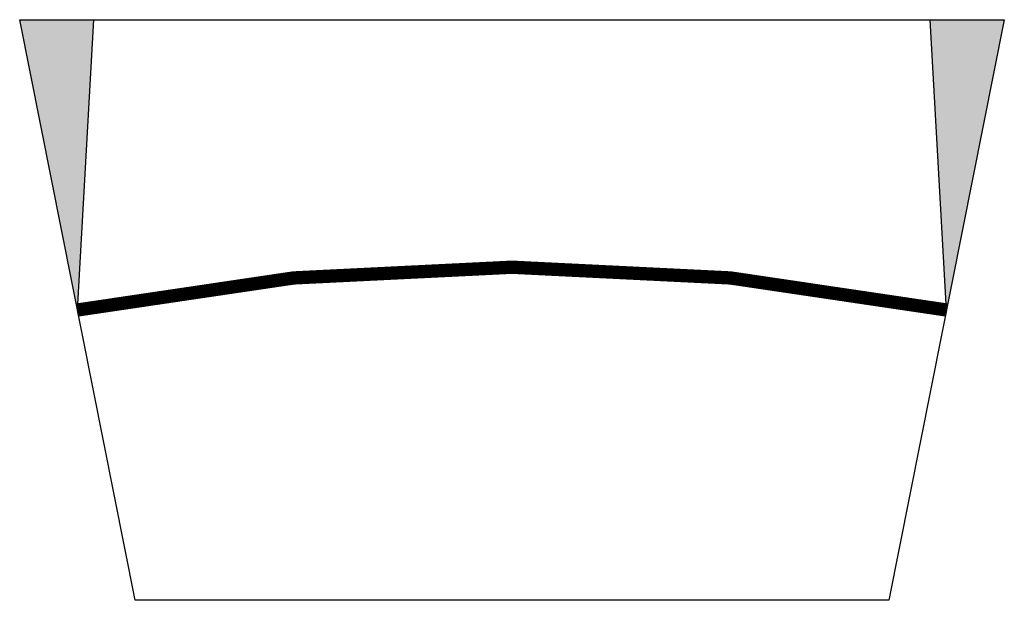
# Model space of a CAD drawing. Units: millimetres. Extents: x -39 to 626, y -196 to 196.
import ezdxf

# ---------------------------------------------------------------- set-up
doc = ezdxf.new("R2010")
doc.units = ezdxf.units.MM

# ---------------------------------------------------------------- blocks, each defined once
blk = doc.blocks.new('NRE-661')
for points in [[(10.98, 196.16), (-39.02, 196.16), (0, 0)], [(575.98, 196.16), (625.98, 196.16), (586.96, 0)]]:
    blk.add_hatch(color=256).paths.add_polyline_path(points)
for p, q in [((0, 0), (10.98, 196.16)), ((586.96, 0), (575.98, 196.16))]:
    blk.add_line(p, q)
blk.add_lwpolyline([(-39.02, 196.16), (625.98, 196.16), (547.95, -196.16), (39.02, -196.16), (-39.02, 196.16)])
at = {"const_width": 9}
blk.add_lwpolyline([(0, 0, -0.098491), (586.96, 0, -10.15317)], format="xyb", dxfattribs=at)
at = {"color": 2, "extrusion": (0, 0.001995, 0.999998)}
blk.add_text('DL 11/2017', height=25, dxfattribs=at).set_placement((25.63, 147.46, 0.39))
at = {"extrusion": (0, 0.001995, 0.999998)}
for s, p in [('580, 22,5°', (71.68, 76.94, 0.39)), ('MiMal', (190.04, -53.28, 0.37)), ('NRE-661', (142.62, -137.34, 0.37))]:
    blk.add_text(s, height=50, dxfattribs=at).set_placement(p)

msp = doc.modelspace()

# ---------------------------------------------------------------- block references
msp.add_blockref('NRE-661', (0, 0))

doc.saveas('drawing.dxf')
